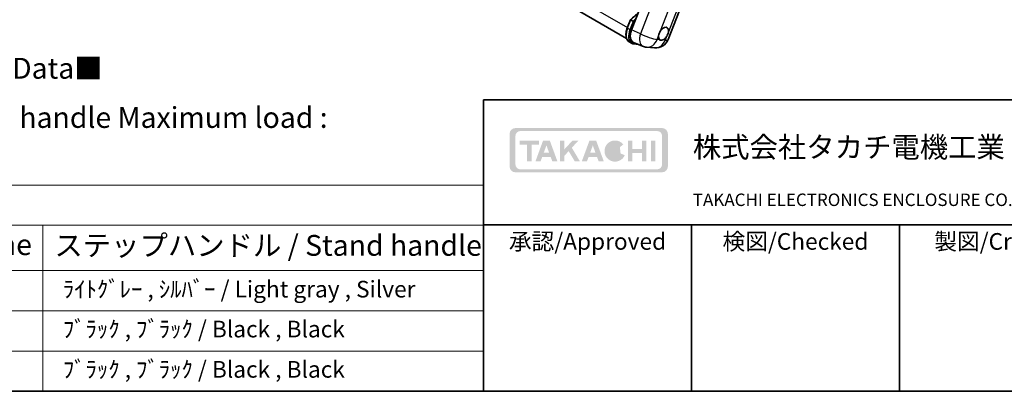
# Model space of a CAD drawing. Units: millimetres. Extents: x -2 to 12384, y 3 to 1689.
# Drawn here: x 923 to 1633, y 3 to 271 of the extents above; entities that cross this region are included whole.
import ezdxf
from ezdxf.enums import TextEntityAlignment as Align

# ---------------------------------------------------------------- set-up
doc = ezdxf.new("R2010")
doc.units = ezdxf.units.MM
for name, color, linetype, lineweight in [('Border (ISO)', 7, 'Continuous', 35), ('Symbol (ISO)', 7, 'Continuous', 18), ('Title (ISO)', 7, 'Continuous', 35), ('Visible (ISO)', 7, 'Continuous', 35), ('Visible Narrow (ISO)', 7, 'Continuous', 25)]:
    doc.layers.add(name, color=color, linetype=linetype, lineweight=lineweight)
doc.layers.add('Hatch (ISO)', color=1, linetype='Continuous', lineweight=18, true_color=0xff0000)
doc.styles.add('Note Text (TK)', font='MS PGothic.ttf')
doc.styles.add('Note Text (TK2)', font='MS PGothic.ttf')
doc.styles.add('文字スタイル67', font='arial.ttf')

# ---------------------------------------------------------------- blocks, each defined once
blk = doc.blocks.new('図面枠 tk図枠')
at = {"layer": 'Border (ISO)'}
blk.add_line((14.5, 8), (405.5, 8), dxfattribs=at)
blk = doc.blocks.new('表題欄 tk表題欄')
at = {"layer": 'Hatch (ISO)'}
h = blk.add_hatch(color=256, dxfattribs=at)
edge = h.paths.add_edge_path(flags=0)
edge.add_arc((95.58, 236.3), 0.596, 270, 360)
edge.add_line((96.17, 236.3), (96.17, 239.71))
edge.add_arc((95.58, 239.71), 0.596, 0, 90)
edge.add_line((95.58, 240.31), (79.14, 240.31))
edge.add_arc((79.14, 239.71), 0.596, 90, 180)
edge.add_line((78.54, 239.71), (78.54, 236.3))
edge.add_arc((79.14, 236.3), 0.596, 180, 270)
edge.add_line((79.14, 235.7), (95.58, 235.7))
edge = h.paths.add_edge_path()
edge.add_line((77.84, 239.96), (77.84, 236.05))
edge.add_arc((78.54, 236.05), 0.702, 180, 270)
edge.add_line((78.54, 235.35), (96.17, 235.35))
edge.add_arc((96.17, 236.05), 0.702, 270, 360)
edge.add_line((96.87, 236.05), (96.87, 239.96))
edge.add_arc((96.17, 239.96), 0.702, 0, 90)
edge.add_line((96.17, 240.66), (78.54, 240.66))
edge.add_arc((78.54, 239.96), 0.702, 90, 180)
for points in [[(79.07, 239.15), (79.07, 238.66), (79.92, 238.66), (79.92, 236.66), (80.51, 236.66), (80.51, 238.66), (81.36, 238.66), (81.36, 239.15)], [(85.68, 236.66), (84.94, 237.89), (84.42, 237.32), (84.42, 236.66), (83.9, 236.66), (83.9, 239.15), (84.42, 239.15), (84.42, 238.1), (85.39, 239.15), (86.11, 239.15), (85.32, 238.3), (86.3, 236.66)], [(92.09, 239.15), (92.09, 236.66), (92.61, 236.66), (92.61, 237.66), (93.77, 237.66), (93.77, 236.66), (94.29, 236.66), (94.29, 239.15), (93.77, 239.15), (93.77, 238.15), (92.61, 238.15), (92.61, 239.15)], [(94.84, 239.15), (94.84, 236.66), (95.36, 236.66), (95.36, 239.15)]]:
    blk.add_hatch(color=256, dxfattribs=at).paths.add_polyline_path(points)
h = blk.add_hatch(color=256, dxfattribs=at)
h.paths.add_polyline_path([(82.59, 237.71), (81.95, 237.71), (82.27, 238.58)], flags=0)
h.paths.add_polyline_path([(82.78, 237.2), (81.76, 237.2), (81.57, 236.66), (80.95, 236.66), (81.86, 239.15), (82.68, 239.15), (83.59, 236.66), (82.98, 236.66)])
h = blk.add_hatch(color=256, dxfattribs=at)
h.paths.add_polyline_path([(87.53, 237.71), (88.16, 237.71), (87.85, 238.58)], flags=0)
h.paths.add_polyline_path([(87.14, 236.66), (87.34, 237.2), (88.35, 237.2), (88.55, 236.66), (89.17, 236.66), (88.25, 239.15), (87.44, 239.15), (86.52, 236.66)])
h = blk.add_hatch(color=256, dxfattribs=at)
edge = h.paths.add_edge_path()
edge.add_arc((90.52, 237.9), 1.27, 38.5505, 336.582)
edge.add_line((91.69, 237.4), (91.17, 237.62))
edge.add_ellipse((90.52, 237.9), major_axis=(0, -0.8), ratio=0.867347, start_angle=124.651, end_angle=429.4109, ccw=False)
edge.add_line((91.09, 238.36), (91.52, 238.7))
at = {"layer": 'Title (ISO)'}
for p, q in [((74.71, 244.05), (255.71, 244.05)), ((74.71, 209.05), (74.71, 244.05)), ((74.71, 229.05), (230.71, 229.05)), ((99.71, 229.05), (99.71, 209.05)), ((124.71, 229.05), (124.71, 209.05)), ((255.71, 209.05), (74.71, 209.05))]:
    blk.add_line(p, q, dxfattribs=at)
at = {"layer": 'Title (ISO)', "color": 7, "attachment_point": 4, "line_spacing_factor": 1.5, "style": 'Note Text (TK)'}
for s, insert, char_height in [('株式会社タカチ電機工業', (99.87, 238.05), 2.5), ('\\fArial|b0|i0;\\H1.4986;TAKACHI ELECTRONICS ENCLOSURE CO., LTD.', (99.87, 232.05), 1.4986)]:
    blk.add_mtext(s, dxfattribs=dict(at, insert=insert, char_height=char_height))
at = {"layer": 'Title (ISO)', "color": 1, "true_color": 0xff0000, "char_height": 2, "attachment_point": 5, "line_spacing_factor": 1.5, "style": 'Note Text (TK)'}
for s, insert in [('\\fＭＳ Ｐゴシック|b0|i0;\\H2.0000;承認/Approved', (87.21, 227.05)), ('\\fＭＳ Ｐゴシック|b0|i0;\\H2.0000;検図/Checked', (112.21, 227.05)), ('\\fＭＳ Ｐゴシック|b0|i0;\\H2.0000;製図/Created', (137.21, 227.05))]:
    blk.add_mtext(s, dxfattribs=dict(at, insert=insert))
at = {"layer": 'Title (ISO)', "color": 7}
for tag, p, height, style in [('<品名>_001', (157.57, 235.64), 2.5, 'Note Text (TK)'), ('<Title>_001', (157.49, 230.55), 2, '文字スタイル67'), ('<ページ_No.>_001', (237.95, 213.3), 2.5, 'Note Text (TK)'), ('<総ページ数>_001', (246.8, 213.3), 2.5, 'Note Text (TK)'), ('作成日_001', (175.63, 211.28), 2.5, 'Note Text (TK)')]:
    blk.add_attdef(tag, p, '', height=height, dxfattribs=dict(at, style=style))
at = {"layer": 'Title (ISO)', "color": 7, "style": 'Note Text (TK)'}
blk.add_attdef('<尺度>', text='', height=2.5, dxfattribs=at).set_placement((243.21, 223.55), align=Align.MIDDLE_CENTER)
blk = doc.blocks.new('テーブル1')
at = {"layer": 'Symbol (ISO)'}
for p, q in [((14.5, 32.76), (224.5, 32.76)), ((224.5, 32.76), (224.5, 27.94)), ((14.5, 27.94), (224.5, 27.94)), ((171.5, 27.94), (171.5, 22.5)), ((224.5, 27.94), (224.5, 22.5)), ((14.5, 22.5), (224.5, 22.5)), ((171.5, 22.5), (171.5, 8)), ((224.5, 22.5), (224.5, 8)), ((14.5, 17.67), (224.5, 17.67)), ((14.5, 12.83), (224.5, 12.83)), ((14.5, 8), (224.5, 8))]:
    blk.add_line(p, q, dxfattribs=at)
at = {"layer": 'Symbol (ISO)', "color": 7, "attachment_point": 7}
for s, insert, char_height, style in [('サイドフレーム / Side frame', (126.32, 23.58), 2.5, 'Note Text (TK)'), ('ステップハンドル / Stand handle', (172.9, 23.49), 2.5, 'Note Text (TK)'), ('  ﾗｲﾄｸﾞﾚｰ , ｼﾙﾊﾞｰ / Light gray , Silver', (172.7, 18.64), 2, 'Note Text (TK2)'), ('  ﾌﾞﾗｯｸ , ﾌﾞﾗｯｸ / Black , Black', (172.7, 13.85), 2, 'Note Text (TK2)'), ('  ﾌﾞﾗｯｸ , ﾌﾞﾗｯｸ / Black , Black', (172.7, 9.01), 2, 'Note Text (TK2)')]:
    blk.add_mtext(s, dxfattribs=dict(at, insert=insert, char_height=char_height, style=style))

msp = doc.modelspace()

# ---------------------------------------------------------------- linework, layer by layer
at = {"layer": 'Visible (ISO)'}
for p, q in [((998.6044, 466.7578), (1360.874, 257.6013)), ((1413.4113, 389.7411), (1364.5011, 263.6825)), ((1390.9572, 256.7931), (1438.9081, 380.3795)), ((1361.4659, 265.1904), (1363.704, 270.9586)), ((1363.9255, 270.8507), (1365.6226, 269.8709)), ((1362.8715, 255.0624), (1364.5686, 254.0826)), ((1365.9288, 254.7004), (1372.4975, 251.9346)), ((1366.3089, 253.5435), (1369.3138, 253.2751)), ((1375.3688, 251.2204), (1381.1532, 250.7037))]:
    msp.add_line(p, q, dxfattribs=at)
for centre, start, end in [((1382.0072, 260.2657), 264.8960906, 338.7939769), ((1376.2229, 260.7823), 247.1663583, 264.8960906)]:
    msp.add_arc(centre, 9.6, start, end, dxfattribs=at)
for centre, major_axis, ratio, start_param, end_param in [((1370.4282, 263.2221), (-4.8747, -8.3341), 0.57513686, 4.98452128, 6.35866084), ((1387.5731, 260.9085), (2.55, 4.4167), 0.57735027, 5.36114644, 7.72882295), ((1387.5731, 260.9085), (-2.55, -4.4167), 0.57735027, 5.36114644, 6.15802662), ((1387.5731, 260.9085), (-2.55, -4.4167), 0.57735027, 0.64875746, 1.44563764)]:
    msp.add_ellipse(centre, major_axis=major_axis, ratio=ratio, start_param=start_param, end_param=end_param, dxfattribs=at)
for points, knots in [([(1363.9255, 270.8507), (1363.873, 270.881), (1363.828, 270.9059), (1363.7559, 270.9432), (1363.7303, 270.9547), (1363.7089, 270.9608), (1363.7048, 270.9607), (1363.704, 270.9586)], [-0.0807455701, -0.0807455701, -0.0807455701, -0.0807455701, -0.0621538264, -0.0621538264, -0.0430502261, -0.0430502261, -0.0329013276, -0.0329013276, -0.0329013276, -0.0329013276]), ([(1363.7044, 270.9593), (1364.7404, 272.047), (1365.8282, 273.0247), (1367.6155, 274.3762), (1368.2994, 274.8365), (1368.9861, 275.2419)], [0.658717486, 0.658717486, 0.658717486, 0.658717486, 0.893493132, 0.893493132, 1.03597039, 1.03597039, 1.03597039, 1.03597039]), ([(1362.8715, 255.0624), (1362.3479, 255.3647), (1361.8951, 255.7869), (1361.1737, 256.8132), (1360.9038, 257.4161), (1360.5467, 258.7488), (1360.459, 259.4792), (1360.459, 261.0235), (1360.5468, 261.8374), (1360.8871, 263.5006), (1361.1398, 264.3498), (1361.4659, 265.1904)], [4.97418837, 4.97418837, 4.97418837, 4.97418837, 5.23598776, 5.23598776, 5.49778714, 5.49778714, 5.75958653, 5.75958653, 6.02138592, 6.02138592, 6.28318531, 6.28318531, 6.28318531, 6.28318531]), ([(1366.3416, 269.4059), (1366.341, 269.4064), (1366.3404, 269.4068), (1366.3183, 269.4234), (1366.2936, 269.4414), (1366.2385, 269.4804), (1366.2083, 269.5013), (1366.1183, 269.5623), (1366.0544, 269.6045), (1365.9238, 269.6883), (1365.8587, 269.7291), (1365.7337, 269.8056), (1365.6751, 269.8406), (1365.6226, 269.8709)], [-0.0809227639, -0.0809227639, -0.0809227639, -0.0809227639, -0.0805886357, -0.0805886357, -0.0691479127, -0.0691479127, -0.0577655589, -0.0577655589, -0.0376220805, -0.0376220805, -0.0185556094, -0.0185556094, 0, 0, 0, 0]), ([(1384.0004, 259.413), (1384.0052, 259.4557), (1384.0104, 259.4986), (1384.0876, 260.0841), (1384.2391, 260.6606), (1384.6503, 261.7203), (1384.9398, 262.2803), (1385.3065, 262.839), (1385.3338, 262.8799), (1385.3613, 262.9205)], [4.482129021, 4.482129021, 4.482129021, 4.482129021, 4.493692618, 4.493692618, 4.639067337, 4.639067337, 4.784442055, 4.784442055, 4.796005652, 4.796005652, 4.796005652, 4.796005652]), ([(1387.0818, 256.4995), (1387.0473, 256.4851), (1387.0127, 256.4712), (1386.5443, 256.2921), (1386.1208, 256.2324), (1385.4086, 256.296), (1385.0684, 256.424), (1384.7679, 256.6717), (1384.7461, 256.6906), (1384.7247, 256.7101)], [4.482129021, 4.482129021, 4.482129021, 4.482129021, 4.493692618, 4.493692618, 4.639067337, 4.639067337, 4.784442055, 4.784442055, 4.796005652, 4.796005652, 4.796005652, 4.796005652]), ([(1391.1457, 262.4039), (1391.1409, 262.3612), (1391.1356, 262.3183), (1391.0565, 261.734), (1390.8965, 261.1624), (1390.4853, 260.1027), (1390.2044, 259.5377), (1389.8396, 258.978), (1389.8124, 258.937), (1389.7848, 258.8964)], [4.482129021, 4.482129021, 4.482129021, 4.482129021, 4.493692618, 4.493692618, 4.639067337, 4.639067337, 4.784442055, 4.784442055, 4.796005652, 4.796005652, 4.796005652, 4.796005652]), ([(1364.5686, 254.0826), (1364.6733, 254.0221), (1364.7807, 253.9664), (1365.0006, 253.8648), (1365.113, 253.8189), (1365.342, 253.7369), (1365.4587, 253.7009), (1365.6959, 253.6389), (1365.8163, 253.6128), (1366.0604, 253.5707), (1366.184, 253.5547), (1366.3089, 253.5435)], [1.308996939, 1.308996939, 1.308996939, 1.308996939, 1.361356817, 1.361356817, 1.413716694, 1.413716694, 1.466076572, 1.466076572, 1.518436449, 1.518436449, 1.570796327, 1.570796327, 1.570796327, 1.570796327])]:
    msp.add_open_spline(points, degree=3, knots=knots, dxfattribs=at)
at = {"layer": 'Visible Narrow (ISO)'}
for p, q in [((997.8257, 475.4234), (1361.5563, 265.4234)), ((1419.7413, 386.6953), (1370.9581, 260.9638)), ((1385.3613, 262.9205), (1430.887, 380.2562)), ((1436.6714, 379.7395), (1391.1457, 262.4039)), ((1361.6579, 265.0062), (1363.9255, 270.8507)), ((1361.6579, 265.0062), (1363.3549, 264.0264)), ((1365.6226, 269.8709), (1363.3549, 264.0264)), ((1364.1466, 263.7486), (1366.3416, 269.4059)), ((1370.9581, 260.9638), (1364.5011, 263.6825)), ((1383.0111, 256.8631), (1384.0004, 259.413)), ((1384.7247, 256.7101), (1383.0111, 256.8631)), ((1388.7954, 256.3465), (1387.0818, 256.4995)), ((1389.7848, 258.8964), (1388.7954, 256.3465)), ((1368.1221, 253.7769), (1366.7866, 253.8962))]:
    msp.add_line(p, q, dxfattribs=at)
for centre, major_axis, ratio, start_param, end_param in [((1369.4485, 258.6309), (10.212, 17.6877), 0.57735027, 0.82486382, 1.17781993), ((1371.1456, 257.6511), (-10.212, -17.6877), 0.57735027, 4.17083894, 4.31941258), ((1371.5698, 257.4061), (9.912, 17.1681), 0.57735027, 1.11998661, 1.16760893), ((1368.2715, 264.4155), (-5.4, -9.3531), 0.57735027, 4.97418837, 6.28318531), ((1362.0253, 264.9734), (-0.5594, 0.217), 0.21132487, 0, 0.93888201), ((1369.9686, 263.4357), (-5.4, -9.3531), 0.57735027, 4.97418837, 6.28318531), ((1370.3928, 263.1907), (-5.1, -8.8335), 0.57735027, 4.97418837, 6.54498469), ((1363.7224, 263.9936), (0.5594, -0.217), 0.21132487, 4.08047467, 5.65127099), ((1376.2229, 260.7823), (-3.7253, -8.8477), 0.52285182, 4.90904574, 6.28318531), ((1376.2229, 260.7823), (-8.9499, 3.4725), 0.21132487, 1.02614848, 2.50967834), ((1376.2229, 260.7823), (-0.854, -9.5619), 0.78867513, 0, 1.21991692), ((1382.0072, 260.2657), (-0.854, -9.5619), 0.78867513, 0, 1.21991692), ((1382.0072, 260.2657), (8.9499, -3.4725), 0.21132487, 5.65127099, 6.28318531), ((1366.3623, 254.1411), (-0.0534, -0.5976), 0.78867513, 0, 1.21991692)]:
    msp.add_ellipse(centre, major_axis=major_axis, ratio=ratio, start_param=start_param, end_param=end_param, dxfattribs=at)

# ---------------------------------------------------------------- block references
at = {"xscale": 6, "yscale": 6, "zscale": 6}
for name, p in [('図面枠 tk図枠', (-89.2478, -44.6856)), ('表題欄 tk表題欄', (809.4993, -1251.0021)), ('テーブル1', (-89.2478, -44.6856))]:
    msp.add_blockref(name, p, dxfattribs=at)

# ---------------------------------------------------------------- texts
at = {"layer": 'Symbol (ISO)', "color": 7, "insert": (619.37, 200.5957), "char_height": 15, "width": 577.894764, "attachment_point": 4, "line_spacing_factor": 1.418182, "style": 'Note Text (TK)'}
msp.add_mtext('{\\fＭＳ Ｐゴシック|b0|i0;■テクニカルデータ / Technical Data■\\P\\fＭＳ Ｐゴシック|b0|i0;ステップハンドル耐荷重 / Stand handle Maximum load : 25kgf}', dxfattribs=at)

doc.saveas('drawing.dxf')
